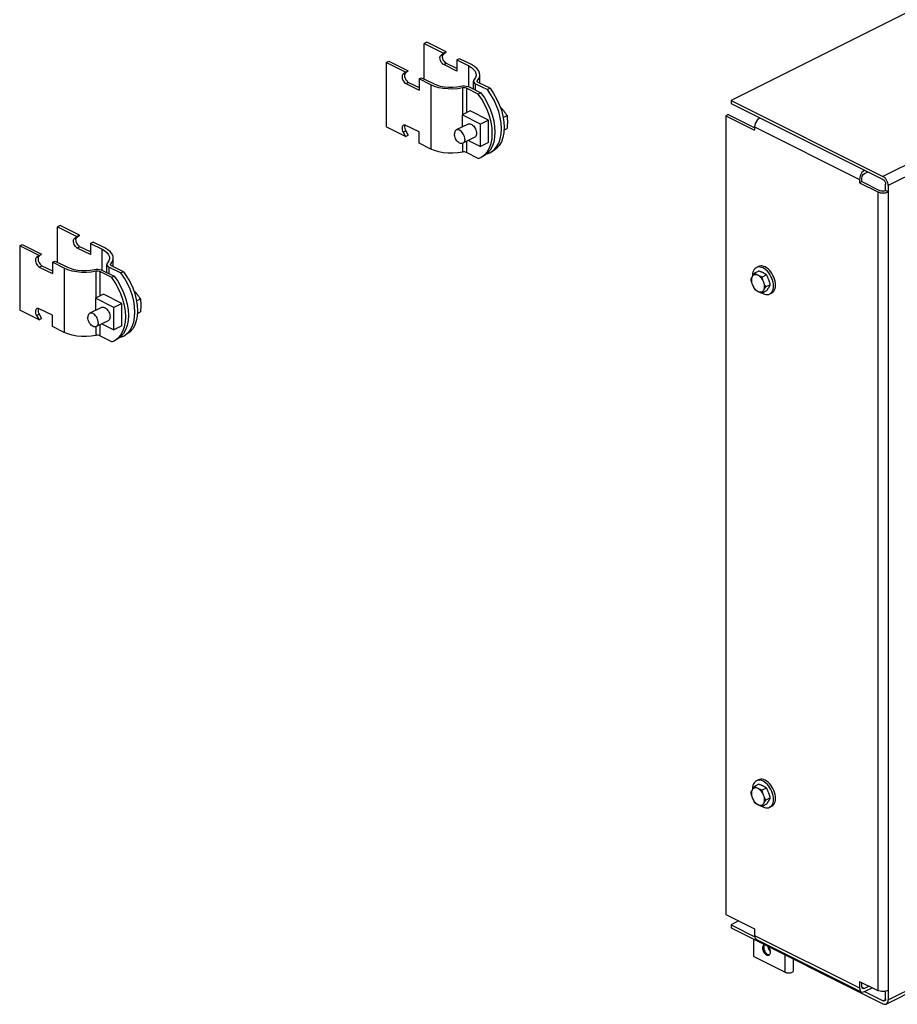
# Model space of a CAD drawing. Extents: x 1.1 to 16.6, y 1 to 13.7.
# Drawn here: x 7.8 to 11.5, y 1 to 5.2 of the extents above; entities that cross this region are included whole.
import ezdxf

# ---------------------------------------------------------------- set-up
doc = ezdxf.new("R2010")
doc.units = 0
doc.header["$LTSCALE"] = 1.21
doc.header["$MEASUREMENT"] = 0
doc.layers.get('0').update_dxf_attribs({"linetype": 'CONTINUOUS'})

msp = doc.modelspace()

# ---------------------------------------------------------------- linework, layer by layer
at = {"color": 7, "linetype": 'Continuous'}
for p, q in [((15.9333, 7.3988), (10.8298, 4.8471)), ((16.5741, 7.0784), (11.4706, 4.5267)), ((16.5962, 7.0403), (11.4927, 4.4886)), ((9.5464, 5.0924), (9.5353, 5.0869)), ((9.5353, 4.9377), (9.5353, 5.0869)), ((9.5353, 5.0869), (9.6169, 5.0461)), ((9.6279, 5.0516), (9.5464, 5.0924)), ((9.6065, 5.0386), (9.6169, 5.0461)), ((9.6175, 5.0441), (9.6065, 5.0386)), ((9.6279, 5.0516), (9.6169, 5.0461)), ((9.6175, 5.0441), (9.6279, 5.0516)), ((9.3751, 5.0068), (9.3862, 5.0123)), ((9.3751, 5.0068), (9.3751, 4.7361)), ((9.4567, 4.966), (9.3751, 5.0068)), ((9.3862, 5.0123), (9.4677, 4.9715)), ((9.6292, 5.0036), (9.6182, 4.9981)), ((9.6734, 4.9705), (9.6182, 4.9981)), ((9.6734, 4.9815), (9.6292, 5.0036)), ((9.6845, 5.0233), (9.6734, 5.0178)), ((9.6734, 5.0178), (9.6734, 4.9705)), ((9.6734, 5.0178), (9.7232, 4.993)), ((9.7342, 4.9985), (9.6845, 5.0233)), ((9.7232, 4.9044), (9.7232, 4.993)), ((9.4567, 4.966), (9.4463, 4.9585)), ((9.4463, 4.9585), (9.4573, 4.964)), ((9.4567, 4.966), (9.4677, 4.9715)), ((9.4677, 4.9715), (9.4573, 4.964)), ((9.5132, 4.9377), (9.5243, 4.9432)), ((9.5243, 4.9432), (9.574, 4.9184)), ((9.7697, 4.92), (9.7697, 4.9557)), ((9.458, 4.918), (9.469, 4.9235)), ((9.458, 4.918), (9.5132, 4.8904)), ((9.469, 4.9235), (9.5132, 4.9014)), ((9.5132, 4.9377), (9.5132, 4.8904)), ((9.563, 4.9129), (9.5132, 4.9377)), ((9.563, 4.9129), (9.563, 4.6422)), ((9.7245, 4.9039), (9.7743, 4.879)), ((9.743, 4.8946), (9.743, 4.9287)), ((9.7521, 4.8901), (9.7521, 4.9177)), ((9.7521, 4.9177), (9.802, 4.8928)), ((9.7599, 4.9259), (9.7599, 4.9318)), ((9.813, 4.8983), (9.7632, 4.9232)), ((9.6963, 4.9), (9.6963, 4.7866)), ((9.7135, 4.8984), (9.7135, 4.7952)), ((9.7633, 4.8734), (9.7135, 4.8984)), ((9.7743, 4.879), (9.7633, 4.8734)), ((9.813, 4.8983), (9.802, 4.8928)), ((10.8298, 4.8471), (11.4706, 4.5267)), ((10.8298, 4.8471), (10.8298, 4.8341)), ((10.8298, 4.8341), (11.4711, 4.5135)), ((9.7287, 4.8028), (9.6955, 4.7862)), ((9.6955, 4.7862), (9.6955, 4.7351)), ((9.7729, 4.7476), (9.6955, 4.7862)), ((9.806, 4.7641), (9.7287, 4.8028)), ((9.868, 4.7751), (9.8845, 4.7834)), ((10.8183, 4.7872), (10.8077, 4.7819)), ((10.8077, 4.7819), (10.9292, 4.7211)), ((10.8077, 4.7819), (10.8077, 1.4131)), ((10.8183, 4.7872), (10.9278, 4.7324)), ((9.4567, 4.6954), (9.3751, 4.7361)), ((9.5132, 4.7144), (9.458, 4.7421)), ((9.7202, 4.7475), (9.6705, 4.7226)), ((9.806, 4.7641), (9.7729, 4.7476)), ((9.7729, 4.6528), (9.7729, 4.7476)), ((9.806, 4.6694), (9.806, 4.7641)), ((10.9292, 4.7353), (11.3712, 4.5143)), ((10.9292, 4.7353), (10.9292, 4.7211)), ((9.4463, 4.7133), (9.4573, 4.7188)), ((9.4463, 4.7133), (9.4567, 4.6954)), ((9.4567, 4.6954), (9.4677, 4.7009)), ((9.4573, 4.7188), (9.4677, 4.7009)), ((9.5132, 4.6671), (9.5132, 4.7144)), ((9.8717, 4.7222), (9.8845, 4.7287)), ((9.563, 4.6422), (9.5132, 4.6671)), ((9.6963, 4.666), (9.6963, 4.6294)), ((9.7482, 4.6916), (9.6985, 4.6667)), ((9.7135, 4.6742), (9.7135, 4.6277)), ((9.7218, 4.6784), (9.7729, 4.6528)), ((9.806, 4.6694), (9.7729, 4.6528)), ((9.7633, 4.6028), (9.7135, 4.6277)), ((9.7849, 4.6126), (9.7739, 4.6071)), ((9.8001, 4.6231), (9.802, 4.6222)), ((9.802, 4.6222), (9.8125, 4.6264)), ((9.8125, 4.6264), (9.8236, 4.6319)), ((9.8125, 4.6264), (9.8167, 4.6287)), ((9.7633, 4.6028), (9.7739, 4.6071)), ((9.7739, 4.6071), (9.7781, 4.6094)), ((11.3933, 4.5389), (11.4068, 4.5456)), ((11.3712, 4.5143), (11.3712, 4.5002)), ((11.3817, 4.5055), (11.3712, 4.5002)), ((11.3712, 4.5002), (11.4485, 4.4615)), ((11.3817, 4.5055), (11.4596, 4.4665)), ((11.3822, 4.5057), (11.3822, 4.5198)), ((11.4819, 4.4667), (11.4821, 4.4944)), ((11.4927, 4.4886), (11.4927, 1.0527)), ((11.4485, 4.4615), (11.4485, 1.0927)), ((11.4927, 4.4615), (11.4821, 4.4668)), ((11.488, 4.4596), (11.4927, 4.4615)), ((7.9996, 4.319), (7.9885, 4.3135)), ((7.9885, 4.1643), (7.9885, 4.3135)), ((7.9885, 4.3135), (8.0701, 4.2727)), ((8.0811, 4.2782), (7.9996, 4.319)), ((8.0811, 4.2782), (8.0701, 4.2727)), ((8.0707, 4.2707), (8.0811, 4.2782)), ((7.8283, 4.2334), (7.8394, 4.2389)), ((7.8394, 4.2389), (7.9209, 4.1981)), ((8.0597, 4.2652), (8.0701, 4.2727)), ((8.0707, 4.2707), (8.0597, 4.2652)), ((8.1377, 4.2499), (8.1266, 4.2444)), ((8.1266, 4.2444), (8.1266, 4.1971)), ((8.1266, 4.2444), (8.1764, 4.2196)), ((8.1874, 4.2251), (8.1377, 4.2499)), ((7.8283, 4.2334), (7.8283, 3.9627)), ((7.9099, 4.1926), (7.8283, 4.2334)), ((7.9099, 4.1926), (7.9209, 4.1981)), ((7.9209, 4.1981), (7.9105, 4.1906)), ((8.0824, 4.2302), (8.0714, 4.2247)), ((8.1266, 4.1971), (8.0714, 4.2247)), ((8.1266, 4.2081), (8.0824, 4.2302)), ((8.1764, 4.131), (8.1764, 4.2196)), ((7.9099, 4.1926), (7.8995, 4.1851)), ((7.8995, 4.1851), (7.9105, 4.1906)), ((7.9664, 4.1643), (7.9775, 4.1698)), ((7.9664, 4.1643), (7.9664, 4.117)), ((8.0162, 4.1395), (7.9664, 4.1643)), ((7.9775, 4.1698), (8.0272, 4.145)), ((8.1962, 4.1213), (8.1962, 4.1553)), ((8.2131, 4.1525), (8.2131, 4.1584)), ((8.2229, 4.1466), (8.2229, 4.1823)), ((7.9112, 4.1446), (7.9222, 4.1501)), ((7.9112, 4.1446), (7.9664, 4.117)), ((7.9222, 4.1501), (7.9664, 4.128)), ((8.0162, 4.1395), (8.0162, 3.8688)), ((8.1495, 4.1266), (8.1495, 4.0132)), ((8.1667, 4.125), (8.1667, 4.0218)), ((8.2165, 4.1001), (8.1667, 4.125)), ((8.1777, 4.1305), (8.2276, 4.1056)), ((8.2054, 4.1167), (8.2054, 4.1443)), ((8.2054, 4.1443), (8.2552, 4.1194)), ((8.2662, 4.1249), (8.2164, 4.1498)), ((8.2662, 4.1249), (8.2552, 4.1194)), ((10.9477, 4.1276), (10.9288, 4.1181)), ((10.9455, 4.1466), (10.9368, 4.1423)), ((8.2276, 4.1056), (8.2165, 4.1001)), ((10.9796, 4.1117), (10.9606, 4.1022)), ((11.0019, 4.097), (10.9982, 4.1051)), ((11.005, 4.0888), (11.0019, 4.097)), ((8.1819, 4.0294), (8.1487, 4.0128)), ((8.2592, 3.9907), (8.1819, 4.0294)), ((10.9796, 4.044), (10.9606, 4.0345)), ((10.9607, 4.0346), (10.9648, 4.0322)), ((10.9955, 4.0698), (10.9766, 4.0604)), ((11.0014, 4.0348), (10.9927, 4.0305)), ((11.0072, 4.0499), (11.0085, 4.0568)), ((11.0085, 4.0568), (11.009, 4.0643)), ((11.0158, 4.0542), (11.0172, 4.0611)), ((11.0172, 4.0611), (11.0176, 4.0686)), ((8.1487, 4.0128), (8.1487, 3.9617)), ((8.2261, 3.9742), (8.1487, 4.0128)), ((8.2592, 3.9907), (8.2261, 3.9742)), ((8.2592, 3.896), (8.2592, 3.9907)), ((8.3213, 4.0017), (8.3377, 4.01)), ((7.9099, 3.922), (7.8283, 3.9627)), ((7.9664, 3.941), (7.9112, 3.9687)), ((8.1734, 3.9741), (8.1237, 3.9492)), ((8.2261, 3.8794), (8.2261, 3.9742)), ((8.3249, 3.9488), (8.3377, 3.9553)), ((7.8995, 3.9399), (7.9105, 3.9454)), ((7.8995, 3.9399), (7.9099, 3.922)), ((7.9099, 3.922), (7.9209, 3.9275)), ((7.9105, 3.9454), (7.9209, 3.9275)), ((7.9664, 3.8937), (7.9664, 3.941)), ((8.2014, 3.9182), (8.1517, 3.8933)), ((8.175, 3.905), (8.2261, 3.8794)), ((8.0162, 3.8688), (7.9664, 3.8937)), ((8.1495, 3.8926), (8.1495, 3.856)), ((8.1667, 3.9008), (8.1667, 3.8543)), ((8.2592, 3.896), (8.2261, 3.8794)), ((8.2165, 3.8294), (8.1667, 3.8543)), ((8.2165, 3.8294), (8.2271, 3.8337)), ((8.2381, 3.8392), (8.2271, 3.8337)), ((8.2271, 3.8337), (8.2313, 3.836)), ((8.2533, 3.8497), (8.2552, 3.8488)), ((8.2552, 3.8488), (8.2658, 3.853)), ((8.2657, 3.853), (8.2768, 3.8585)), ((8.2658, 3.853), (8.2699, 3.8553)), ((11.4846, 1.0358), (16.5881, 3.5875)), ((11.4927, 1.0527), (16.5962, 3.6044)), ((10.9477, 1.9625), (10.9288, 1.9531)), ((10.9455, 1.9815), (10.9368, 1.9772)), ((10.9796, 1.9466), (10.9606, 1.9371)), ((11.0019, 1.932), (10.9982, 1.9401)), ((11.005, 1.9237), (11.0019, 1.932)), ((10.9796, 1.8789), (10.9606, 1.8695)), ((10.9607, 1.8696), (10.9648, 1.8672)), ((10.9955, 1.9048), (10.9766, 1.8953)), ((11.0014, 1.8697), (10.9927, 1.8654)), ((11.0072, 1.8849), (11.0085, 1.8917)), ((11.0085, 1.8917), (11.009, 1.8992)), ((11.0158, 1.8892), (11.0172, 1.8961)), ((11.0172, 1.8961), (11.0176, 1.9035)), ((10.8077, 1.4131), (10.9292, 1.3523)), ((10.8618, 1.386), (10.8298, 1.37)), ((10.8298, 1.37), (10.9275, 1.3212)), ((10.8298, 1.37), (10.8298, 1.3571)), ((10.8298, 1.3571), (11.4706, 1.0367)), ((10.9292, 1.3523), (10.9292, 1.3247)), ((10.9261, 1.236), (10.9261, 1.3089)), ((10.9292, 1.3247), (11.3712, 1.1037)), ((10.9372, 1.3082), (11.3791, 1.0872)), ((10.9261, 1.236), (11.0587, 1.1697)), ((10.9898, 1.2424), (10.9916, 1.2435)), ((11.0587, 1.1697), (11.0587, 1.2426)), ((11.0929, 1.1768), (11.0929, 1.2255)), ((11.3712, 1.1314), (11.4485, 1.0927)), ((11.3712, 1.1314), (11.3712, 1.1037)), ((11.3817, 1.109), (11.3817, 1.1261)), ((11.3832, 1.103), (11.3817, 1.109)), ((11.3824, 1.1062), (11.3928, 1.101)), ((11.3858, 1.1006), (11.3832, 1.103)), ((11.4124, 1.1108), (11.3928, 1.101)), ((11.3933, 1.0883), (11.4253, 1.1043)), ((11.3933, 1.0883), (11.4711, 1.0494)), ((11.4826, 1.0893), (11.4767, 1.0884)), ((11.4817, 1.0547), (11.4711, 1.0494))]:
    msp.add_line(p, q, dxfattribs=at)
for points in [[(9.6182, 4.9981), (9.6143, 5.0006), (9.6107, 5.0041), (9.6074, 5.0083), (9.6048, 5.0131), (9.6029, 5.0183), (9.6018, 5.0234), (9.6017, 5.0282), (9.6024, 5.0325), (9.6041, 5.036), (9.6065, 5.0386)], [(9.6292, 5.0036), (9.6254, 5.0061), (9.6217, 5.0096), (9.6185, 5.0138), (9.6158, 5.0187), (9.6139, 5.0238), (9.6129, 5.0289), (9.6127, 5.0338), (9.6135, 5.0381), (9.6151, 5.0416), (9.6175, 5.0441)], [(9.7232, 4.993), (9.7347, 4.9861), (9.7438, 4.9784), (9.7501, 4.97), (9.7535, 4.9612), (9.754, 4.9557)], [(9.7697, 4.9557), (9.769, 4.962), (9.7651, 4.9721), (9.7579, 4.9817), (9.7475, 4.9906), (9.7342, 4.9985)], [(9.4463, 4.9585), (9.4439, 4.9559), (9.4422, 4.9524), (9.4415, 4.9481), (9.4416, 4.9433), (9.4427, 4.9382), (9.4446, 4.933), (9.4472, 4.9282), (9.4505, 4.9239), (9.4541, 4.9205), (9.458, 4.918)], [(9.4573, 4.964), (9.4549, 4.9615), (9.4533, 4.9579), (9.4525, 4.9536), (9.4527, 4.9488), (9.4537, 4.9437), (9.4556, 4.9386), (9.4583, 4.9337), (9.4615, 4.9295), (9.4652, 4.926), (9.469, 4.9235)], [(9.754, 4.9557), (9.7538, 4.9523), (9.7512, 4.9434), (9.7455, 4.9349)], [(9.7599, 4.9318), (9.7664, 4.9416), (9.7694, 4.9517), (9.7697, 4.9557)], [(9.6963, 4.9), (9.6768, 4.8968), (9.6564, 4.8952), (9.6359, 4.8955), (9.6157, 4.8974), (9.5964, 4.901), (9.5787, 4.9062), (9.563, 4.9129)], [(9.574, 4.9184), (9.5877, 4.9126), (9.6031, 4.9081), (9.6199, 4.9049), (9.6375, 4.9032), (9.6554, 4.903), (9.6731, 4.9044), (9.6901, 4.9072)], [(9.6901, 4.9072), (9.6972, 4.9082), (9.7047, 4.9084), (9.7119, 4.9077), (9.7187, 4.9062), (9.7245, 4.9039)], [(9.7455, 4.9349), (9.7434, 4.9313), (9.743, 4.9287)], [(9.743, 4.9287), (9.7431, 4.9276), (9.7445, 4.924), (9.7476, 4.9206), (9.7521, 4.9177)], [(9.7586, 4.9287), (9.7587, 4.9296), (9.7599, 4.9318)], [(9.7632, 4.9232), (9.7604, 4.9251), (9.7589, 4.9273), (9.7586, 4.9287)], [(9.7135, 4.8984), (9.7098, 4.8997), (9.7054, 4.9005), (9.7008, 4.9006), (9.6963, 4.9)], [(9.7781, 4.6094), (9.7911, 4.6192), (9.8021, 4.6321), (9.811, 4.6478), (9.8174, 4.666), (9.8213, 4.6864), (9.8226, 4.7085), (9.8213, 4.7319), (9.8174, 4.7562), (9.811, 4.7808), (9.8021, 4.8054), (9.7911, 4.8293), (9.7781, 4.8521), (9.7633, 4.8734)], [(9.7743, 4.879), (9.7891, 4.8577), (9.8022, 4.8348), (9.8132, 4.8109), (9.822, 4.7864), (9.8284, 4.7617), (9.8323, 4.7374), (9.8336, 4.714), (9.8323, 4.6919), (9.8284, 4.6715), (9.822, 4.6533), (9.8132, 4.6376), (9.8022, 4.6247), (9.7891, 4.6149), (9.7849, 4.6126)], [(9.8167, 4.6287), (9.8298, 4.6385), (9.8408, 4.6514), (9.8496, 4.6671), (9.856, 4.6853), (9.86, 4.7057), (9.8613, 4.7278), (9.86, 4.7513), (9.856, 4.7755), (9.8496, 4.8002), (9.8408, 4.8247), (9.8298, 4.8486), (9.8167, 4.8715), (9.802, 4.8928)], [(9.813, 4.8983), (9.8278, 4.877), (9.8408, 4.8541), (9.8519, 4.8302), (9.8607, 4.8057), (9.8671, 4.7811), (9.871, 4.7568), (9.8723, 4.7333), (9.871, 4.7112), (9.8671, 4.6908), (9.8607, 4.6726), (9.8519, 4.6569), (9.8408, 4.644), (9.8278, 4.6342), (9.8236, 4.6319)], [(9.4475, 4.7427), (9.4446, 4.7404), (9.4427, 4.7372), (9.4416, 4.7331), (9.4415, 4.7284), (9.4422, 4.7234), (9.4439, 4.7182), (9.4463, 4.7133)], [(9.458, 4.7421), (9.4541, 4.7434), (9.4505, 4.7436), (9.4475, 4.7427)], [(9.4542, 4.7434), (9.4537, 4.7427), (9.4527, 4.7386), (9.4525, 4.734), (9.4533, 4.7289), (9.4549, 4.7237), (9.4573, 4.7188)], [(9.7202, 4.7475), (9.7221, 4.7482), (9.7253, 4.7488), (9.7288, 4.7485), (9.7324, 4.7474), (9.736, 4.7456), (9.7396, 4.7431), (9.7431, 4.7399), (9.7463, 4.7361), (9.7492, 4.732), (9.7516, 4.7274), (9.7536, 4.7227), (9.7551, 4.7179), (9.756, 4.7131), (9.7563, 4.7085)], [(10.9513, 4.7734), (10.9403, 4.7642), (10.9322, 4.7503), (10.9292, 4.7353)], [(9.6705, 4.7226), (9.6676, 4.7205), (9.6654, 4.7178), (9.6637, 4.7143), (9.6627, 4.7103), (9.6624, 4.7057)], [(9.6985, 4.6667), (9.6955, 4.6657), (9.692, 4.6655), (9.6883, 4.6661), (9.6845, 4.6676), (9.6807, 4.6699), (9.6769, 4.673), (9.6734, 4.6768), (9.6703, 4.681), (9.6676, 4.6857), (9.6654, 4.6907), (9.6637, 4.6958), (9.6627, 4.7009), (9.6624, 4.7057)], [(9.7066, 4.6836), (9.7062, 4.6885), (9.7053, 4.6935), (9.7036, 4.6986), (9.7014, 4.7036), (9.6987, 4.7083), (9.6955, 4.7126), (9.692, 4.7163), (9.6883, 4.7194), (9.6845, 4.7217), (9.6807, 4.7232), (9.6769, 4.7239), (9.6734, 4.7236), (9.6705, 4.7226)], [(9.7563, 4.7085), (9.756, 4.7042), (9.7551, 4.7003), (9.7536, 4.6969), (9.7516, 4.6942), (9.7492, 4.6921), (9.7482, 4.6916)], [(9.7066, 4.6836), (9.7062, 4.6791), (9.7053, 4.675), (9.7036, 4.6716), (9.7014, 4.6688), (9.6985, 4.6667)], [(9.6963, 4.6294), (9.6768, 4.6261), (9.6564, 4.6246), (9.6359, 4.6248), (9.6157, 4.6268), (9.5964, 4.6304), (9.5787, 4.6356), (9.563, 4.6422)], [(9.7135, 4.6277), (9.7098, 4.6291), (9.7054, 4.6299), (9.7008, 4.63), (9.6963, 4.6294)], [(11.3933, 4.5524), (11.3822, 4.5432), (11.3741, 4.5293), (11.3712, 4.5143)], [(11.3822, 4.5198), (11.3837, 4.5273), (11.3877, 4.5343), (11.3933, 4.5389)], [(11.4927, 4.4886), (11.4923, 4.4941), (11.491, 4.4998), (11.489, 4.5055), (11.4862, 4.5109), (11.4829, 4.516), (11.4791, 4.5204), (11.4749, 4.524), (11.4706, 4.5267)], [(11.4711, 4.5135), (11.4753, 4.5103), (11.4789, 4.5056), (11.4813, 4.5), (11.4821, 4.4944)], [(11.4485, 4.4615), (11.4533, 4.4596), (11.4587, 4.4581), (11.4645, 4.4572), (11.4706, 4.4569), (11.4767, 4.4572), (11.4826, 4.4581), (11.488, 4.4596)], [(11.4822, 4.4667), (11.4766, 4.4648), (11.4706, 4.4643), (11.4646, 4.4648), (11.4596, 4.4665)], [(8.0714, 4.2247), (8.0675, 4.2272), (8.0639, 4.2307), (8.0606, 4.2349), (8.058, 4.2397), (8.0561, 4.2449), (8.055, 4.25), (8.0549, 4.2548), (8.0556, 4.2591), (8.0573, 4.2626), (8.0597, 4.2652)], [(8.0824, 4.2302), (8.0786, 4.2327), (8.0749, 4.2362), (8.0717, 4.2404), (8.069, 4.2453), (8.0671, 4.2504), (8.0661, 4.2555), (8.0659, 4.2604), (8.0667, 4.2647), (8.0683, 4.2682), (8.0707, 4.2707)], [(8.1764, 4.2196), (8.1879, 4.2127), (8.197, 4.205), (8.2033, 4.1966), (8.2067, 4.1878), (8.2073, 4.1823)], [(8.2229, 4.1823), (8.2222, 4.1886), (8.2183, 4.1987), (8.2111, 4.2083), (8.2007, 4.2172), (8.1874, 4.2251)], [(7.8995, 4.1851), (7.8971, 4.1825), (7.8954, 4.179), (7.8947, 4.1747), (7.8948, 4.1699), (7.8959, 4.1648), (7.8978, 4.1596), (7.9004, 4.1548), (7.9037, 4.1506), (7.9073, 4.1471), (7.9112, 4.1446)], [(7.9105, 4.1906), (7.9081, 4.1881), (7.9065, 4.1846), (7.9057, 4.1803), (7.9059, 4.1754), (7.9069, 4.1703), (7.9088, 4.1652), (7.9115, 4.1603), (7.9147, 4.1561), (7.9184, 4.1526), (7.9222, 4.1501)], [(8.1987, 4.1615), (8.1966, 4.1579), (8.1962, 4.1553)], [(8.1962, 4.1553), (8.1963, 4.1542), (8.1977, 4.1506), (8.2008, 4.1472), (8.2054, 4.1443)], [(8.2073, 4.1823), (8.207, 4.1789), (8.2044, 4.17), (8.1987, 4.1615)], [(8.2118, 4.1553), (8.2119, 4.1562), (8.2131, 4.1584)], [(8.2164, 4.1498), (8.2136, 4.1517), (8.2121, 4.1539), (8.2118, 4.1553)], [(8.2131, 4.1584), (8.2196, 4.1682), (8.2226, 4.1783), (8.2229, 4.1823)], [(8.1495, 4.1266), (8.13, 4.1234), (8.1096, 4.1218), (8.0891, 4.1221), (8.0689, 4.124), (8.0496, 4.1276), (8.0319, 4.1328), (8.0162, 4.1395)], [(8.0272, 4.145), (8.0409, 4.1392), (8.0564, 4.1347), (8.0731, 4.1315), (8.0907, 4.1298), (8.1086, 4.1296), (8.1263, 4.131), (8.1433, 4.1338)], [(8.1433, 4.1338), (8.1504, 4.1348), (8.1579, 4.135), (8.1651, 4.1343), (8.1719, 4.1328), (8.1777, 4.1305)], [(8.1667, 4.125), (8.163, 4.1263), (8.1586, 4.1271), (8.154, 4.1272), (8.1495, 4.1266)], [(8.2699, 3.8553), (8.283, 3.8651), (8.294, 3.878), (8.3028, 3.8937), (8.3093, 3.9119), (8.3132, 3.9323), (8.3145, 3.9544), (8.3132, 3.9779), (8.3093, 4.0021), (8.3028, 4.0268), (8.294, 4.0513), (8.283, 4.0752), (8.2699, 4.0981), (8.2552, 4.1194)], [(8.2662, 4.1249), (8.281, 4.1036), (8.294, 4.0808), (8.3051, 4.0568), (8.3139, 4.0323), (8.3203, 4.0077), (8.3242, 3.9834), (8.3255, 3.9599), (8.3242, 3.9378), (8.3203, 3.9175), (8.3139, 3.8992), (8.3051, 3.8835), (8.294, 3.8706), (8.281, 3.8608), (8.2768, 3.8585)], [(10.9436, 4.1096), (10.9394, 4.1113), (10.9354, 4.1122), (10.9316, 4.1122), (10.928, 4.1115), (10.9248, 4.11), (10.922, 4.1077), (10.9196, 4.1046)], [(10.9368, 4.1423), (10.9358, 4.1417), (10.9314, 4.1385), (10.9276, 4.1342), (10.9246, 4.129), (10.9224, 4.1228), (10.921, 4.1159), (10.9206, 4.1085), (10.9207, 4.1063)], [(10.9648, 4.1405), (10.9585, 4.1431), (10.9523, 4.1445), (10.9464, 4.1448), (10.9409, 4.1438), (10.9368, 4.1423)], [(10.9734, 4.1448), (10.9671, 4.1474), (10.961, 4.1489), (10.9551, 4.1491), (10.9495, 4.1482), (10.9455, 4.1466)], [(10.9982, 4.1051), (10.9937, 4.1128), (10.9887, 4.12), (10.9831, 4.1264), (10.9772, 4.1321), (10.9711, 4.1368), (10.9648, 4.1405)], [(11.0068, 4.1094), (11.0024, 4.1171), (10.9973, 4.1243), (10.9918, 4.1308), (10.9859, 4.1364), (10.9797, 4.1411), (10.9734, 4.1448)], [(8.2313, 3.836), (8.2443, 3.8458), (8.2553, 3.8587), (8.2642, 3.8744), (8.2706, 3.8926), (8.2745, 3.913), (8.2758, 3.9351), (8.2745, 3.9585), (8.2706, 3.9828), (8.2642, 4.0074), (8.2553, 4.032), (8.2443, 4.0559), (8.2313, 4.0787), (8.2165, 4.1001)], [(8.2276, 4.1056), (8.2423, 4.0843), (8.2554, 4.0614), (8.2664, 4.0375), (8.2752, 4.013), (8.2816, 3.9883), (8.2855, 3.964), (8.2868, 3.9406), (8.2855, 3.9185), (8.2816, 3.8981), (8.2752, 3.8799), (8.2664, 3.8642), (8.2554, 3.8513), (8.2423, 3.8415), (8.2381, 3.8392)], [(10.9196, 4.1046), (10.9178, 4.101), (10.9166, 4.0968), (10.916, 4.0921), (10.916, 4.087), (10.9166, 4.0817), (10.9178, 4.0763), (10.9196, 4.0708)], [(10.9196, 4.0708), (10.922, 4.0655), (10.9248, 4.0604), (10.928, 4.0556), (10.9316, 4.0513), (10.9354, 4.0475), (10.9394, 4.0444), (10.9436, 4.0419)], [(10.9675, 4.0807), (10.9651, 4.0861), (10.9623, 4.0912), (10.9591, 4.0959), (10.9555, 4.1002), (10.9517, 4.104), (10.9477, 4.1072), (10.9436, 4.1096)], [(10.9675, 4.0469), (10.9693, 4.0505), (10.9705, 4.0548), (10.9711, 4.0595), (10.9711, 4.0645), (10.9705, 4.0698), (10.9693, 4.0753), (10.9675, 4.0807)], [(11.009, 4.0643), (11.0085, 4.0722), (11.0072, 4.0804), (11.005, 4.0888)], [(11.0176, 4.0686), (11.0172, 4.0765), (11.0158, 4.0847), (11.0136, 4.0931), (11.0106, 4.1014), (11.0068, 4.1094)], [(10.9436, 4.0419), (10.9477, 4.0403), (10.9517, 4.0394), (10.9555, 4.0393), (10.9591, 4.04), (10.9623, 4.0416), (10.9651, 4.0439), (10.9675, 4.0469)], [(10.9648, 4.0322), (10.9711, 4.0296), (10.9772, 4.0282), (10.9831, 4.028), (10.9887, 4.0289), (10.9927, 4.0305)], [(10.9927, 4.0305), (10.9937, 4.031), (10.9982, 4.0342), (11.0019, 4.0385), (11.005, 4.0438), (11.0072, 4.0499)], [(11.0014, 4.0348), (11.0024, 4.0353), (11.0068, 4.0386), (11.0106, 4.0428), (11.0136, 4.0481), (11.0158, 4.0542)], [(7.9007, 3.9693), (7.8978, 3.967), (7.8959, 3.9638), (7.8948, 3.9597), (7.8947, 3.955), (7.8954, 3.95), (7.8971, 3.9448), (7.8995, 3.9399)], [(7.9112, 3.9687), (7.9073, 3.97), (7.9037, 3.9702), (7.9007, 3.9693)], [(7.9074, 3.97), (7.9069, 3.9693), (7.9059, 3.9653), (7.9057, 3.9606), (7.9065, 3.9555), (7.9081, 3.9504), (7.9105, 3.9454)], [(8.1237, 3.9492), (8.1208, 3.9471), (8.1186, 3.9444), (8.1169, 3.9409), (8.1159, 3.9369), (8.1156, 3.9323)], [(8.1598, 3.9102), (8.1595, 3.9151), (8.1585, 3.9201), (8.1568, 3.9252), (8.1546, 3.9302), (8.1519, 3.9349), (8.1487, 3.9392), (8.1452, 3.9429), (8.1415, 3.946), (8.1377, 3.9483), (8.1339, 3.9498), (8.1301, 3.9505), (8.1266, 3.9502), (8.1237, 3.9492)], [(8.1734, 3.9741), (8.1753, 3.9748), (8.1785, 3.9754), (8.182, 3.9751), (8.1856, 3.974), (8.1892, 3.9722), (8.1928, 3.9697), (8.1963, 3.9665), (8.1995, 3.9627), (8.2024, 3.9586), (8.2048, 3.954), (8.2068, 3.9493), (8.2083, 3.9445), (8.2092, 3.9397), (8.2095, 3.9351)], [(8.1517, 3.8933), (8.1487, 3.8923), (8.1452, 3.8921), (8.1415, 3.8927), (8.1377, 3.8942), (8.1339, 3.8965), (8.1301, 3.8996), (8.1266, 3.9034), (8.1235, 3.9076), (8.1208, 3.9123), (8.1186, 3.9173), (8.1169, 3.9224), (8.1159, 3.9275), (8.1156, 3.9323)], [(8.1598, 3.9102), (8.1595, 3.9057), (8.1585, 3.9016), (8.1568, 3.8982), (8.1546, 3.8954), (8.1517, 3.8933)], [(8.2095, 3.9351), (8.2092, 3.9308), (8.2083, 3.9269), (8.2068, 3.9235), (8.2048, 3.9208), (8.2024, 3.9187), (8.2014, 3.9182)], [(8.1495, 3.856), (8.13, 3.8528), (8.1096, 3.8512), (8.0891, 3.8514), (8.0689, 3.8534), (8.0496, 3.857), (8.0319, 3.8622), (8.0162, 3.8688)], [(8.1667, 3.8543), (8.163, 3.8557), (8.1586, 3.8565), (8.154, 3.8566), (8.1495, 3.856)], [(10.9368, 1.9772), (10.9358, 1.9767), (10.9314, 1.9735), (10.9276, 1.9692), (10.9246, 1.9639), (10.9224, 1.9578), (10.921, 1.9509), (10.9206, 1.9434), (10.9207, 1.9413)], [(10.9648, 1.9754), (10.9585, 1.978), (10.9523, 1.9795), (10.9464, 1.9797), (10.9409, 1.9788), (10.9368, 1.9772)], [(10.9734, 1.9798), (10.9671, 1.9824), (10.961, 1.9838), (10.9551, 1.9841), (10.9495, 1.9831), (10.9455, 1.9815)], [(10.9982, 1.9401), (10.9937, 1.9477), (10.9887, 1.9549), (10.9831, 1.9614), (10.9772, 1.967), (10.9711, 1.9717), (10.9648, 1.9754)], [(11.0068, 1.9444), (11.0024, 1.9521), (10.9973, 1.9592), (10.9918, 1.9657), (10.9859, 1.9713), (10.9797, 1.9761), (10.9734, 1.9798)], [(10.9196, 1.9396), (10.9178, 1.9359), (10.9166, 1.9317), (10.916, 1.927), (10.916, 1.9219), (10.9166, 1.9166), (10.9178, 1.9112), (10.9196, 1.9057)], [(10.9436, 1.9445), (10.9394, 1.9462), (10.9354, 1.9471), (10.9316, 1.9472), (10.928, 1.9464), (10.9248, 1.9449), (10.922, 1.9426), (10.9196, 1.9396)], [(10.9675, 1.9157), (10.9651, 1.921), (10.9623, 1.9261), (10.9591, 1.9309), (10.9555, 1.9352), (10.9517, 1.939), (10.9477, 1.9421), (10.9436, 1.9445)], [(10.9675, 1.8818), (10.9693, 1.8855), (10.9705, 1.8897), (10.9711, 1.8944), (10.9711, 1.8995), (10.9705, 1.9048), (10.9693, 1.9102), (10.9675, 1.9157)], [(11.009, 1.8992), (11.0085, 1.9071), (11.0072, 1.9154), (11.005, 1.9237)], [(11.0176, 1.9035), (11.0172, 1.9115), (11.0158, 1.9197), (11.0136, 1.928), (11.0106, 1.9363), (11.0068, 1.9444)], [(10.9196, 1.9057), (10.922, 1.9004), (10.9248, 1.8953), (10.928, 1.8905), (10.9316, 1.8862), (10.9354, 1.8824), (10.9394, 1.8793), (10.9436, 1.8769)], [(10.9436, 1.8769), (10.9477, 1.8752), (10.9517, 1.8743), (10.9555, 1.8742), (10.9591, 1.875), (10.9623, 1.8765), (10.9651, 1.8788), (10.9675, 1.8818)], [(10.9927, 1.8654), (10.9937, 1.8659), (10.9982, 1.8692), (11.0019, 1.8735), (11.005, 1.8787), (11.0072, 1.8849)], [(11.0014, 1.8697), (11.0024, 1.8703), (11.0068, 1.8735), (11.0106, 1.8778), (11.0136, 1.8831), (11.0158, 1.8892)], [(10.9648, 1.8672), (10.9711, 1.8646), (10.9772, 1.8631), (10.9831, 1.8629), (10.9887, 1.8638), (10.9927, 1.8654)], [(10.9292, 1.3247), (10.9321, 1.3129), (10.9372, 1.3082)], [(10.9686, 1.2848), (10.9668, 1.2837), (10.9649, 1.2816), (10.9635, 1.2789), (10.9627, 1.2756), (10.9624, 1.272)], [(10.9624, 1.272), (10.9627, 1.2681), (10.9635, 1.264), (10.9649, 1.2599), (10.9668, 1.2559), (10.9691, 1.2522), (10.9717, 1.2489), (10.9746, 1.2461), (10.9776, 1.2439), (10.9807, 1.2423), (10.9838, 1.2415), (10.9867, 1.2414), (10.9893, 1.2421), (10.9898, 1.2424)], [(10.9715, 1.2857), (10.9702, 1.2842), (10.9688, 1.2815), (10.968, 1.2783), (10.9677, 1.2746)], [(10.9677, 1.2746), (10.968, 1.2707), (10.9688, 1.2667), (10.9702, 1.2626), (10.9721, 1.2586), (10.9744, 1.2549), (10.977, 1.2516), (10.9799, 1.2488), (10.9829, 1.2465), (10.986, 1.245), (10.9891, 1.2442), (10.992, 1.2441), (10.9921, 1.2441)], [(10.996, 1.2552), (10.9957, 1.2591), (10.9948, 1.2632), (10.9935, 1.2673), (10.9916, 1.2713), (10.9893, 1.275), (10.9867, 1.2783), (10.9859, 1.2791)], [(10.9916, 1.2435), (10.9935, 1.2456), (10.9948, 1.2483), (10.9957, 1.2516), (10.996, 1.2552)], [(11.0587, 1.1697), (11.0618, 1.1684), (11.0654, 1.1675), (11.0692, 1.1669), (11.0733, 1.1668), (11.0772, 1.167), (11.0811, 1.1676), (11.0845, 1.1686), (11.0875, 1.17), (11.09, 1.1716), (11.0917, 1.1734), (11.0927, 1.1753), (11.0929, 1.1768)], [(11.3712, 1.1037), (11.3741, 1.0919), (11.3792, 1.0872)], [(11.3792, 1.0872), (11.382, 1.0862), (11.3928, 1.0881)], [(11.3928, 1.101), (11.3873, 1.1001), (11.3858, 1.1006)], [(11.4767, 1.0884), (11.4706, 1.0881), (11.4645, 1.0884), (11.4587, 1.0893), (11.4533, 1.0908), (11.4485, 1.0927)], [(11.4927, 1.0927), (11.488, 1.0908), (11.4826, 1.0893)], [(11.4781, 1.0489), (11.4753, 1.0483), (11.4711, 1.0494)], [(11.4821, 1.0574), (11.4813, 1.0526), (11.4789, 1.0494), (11.4781, 1.0489)], [(11.4846, 1.0358), (11.4862, 1.0368), (11.489, 1.0395), (11.491, 1.0432), (11.4923, 1.0476), (11.4927, 1.0527)], [(11.4706, 1.0367), (11.4749, 1.035), (11.4791, 1.0345), (11.4829, 1.0351), (11.4846, 1.0358)]]:
    msp.add_lwpolyline(points, dxfattribs=at)
for points in [[(9.8554, 4.8203), (9.8588, 4.8167), (9.8629, 4.8121), (9.8668, 4.8075)], [(9.8668, 4.8075), (9.8706, 4.8028), (9.8742, 4.7981), (9.8777, 4.7933), (9.8811, 4.7884), (9.8845, 4.7834)], [(9.8845, 4.7834), (9.8852, 4.7768), (9.8857, 4.7702), (9.886, 4.7636), (9.8861, 4.7568)], [(9.8861, 4.7568), (9.886, 4.7499), (9.8857, 4.7429), (9.8852, 4.7359), (9.8845, 4.7287)], [(10.9288, 4.1181), (10.9267, 4.1153), (10.9248, 4.1126), (10.923, 4.1099), (10.9213, 4.1072), (10.9196, 4.1046)], [(10.9436, 4.1096), (10.9396, 4.1116), (10.9359, 4.1137), (10.9323, 4.1159), (10.9288, 4.1181)], [(10.9607, 4.1222), (10.9565, 4.124), (10.9522, 4.1258), (10.9477, 4.1276)], [(10.9648, 4.1202), (10.9607, 4.1222)], [(10.9796, 4.1117), (10.9767, 4.1135), (10.9739, 4.1152), (10.9709, 4.1169), (10.9679, 4.1186), (10.9648, 4.1202)], [(10.9196, 4.1046), (10.9181, 4.1021), (10.9167, 4.0996), (10.9153, 4.0971), (10.914, 4.0947), (10.9128, 4.0923)], [(10.9128, 4.0923), (10.914, 4.0878), (10.9153, 4.0835), (10.9167, 4.0792), (10.9181, 4.075), (10.9196, 4.0708)], [(10.9196, 4.0708), (10.9213, 4.0667), (10.923, 4.0626), (10.9248, 4.0586), (10.9267, 4.0546), (10.9288, 4.0505)], [(10.9606, 4.1022), (10.957, 4.1036), (10.9535, 4.105), (10.9501, 4.1065), (10.9468, 4.108), (10.9436, 4.1096)], [(10.9675, 4.0807), (10.9659, 4.0849), (10.9645, 4.0891), (10.9631, 4.0934), (10.9619, 4.0977), (10.9606, 4.1022)], [(10.9766, 4.0604), (10.9746, 4.0645), (10.9726, 4.0685), (10.9708, 4.0725), (10.9691, 4.0766), (10.9675, 4.0807)], [(10.9811, 4.1086), (10.9796, 4.1117)], [(10.9887, 4.0913), (10.987, 4.0955), (10.9853, 4.0995), (10.9835, 4.1036), (10.9816, 4.1076), (10.9811, 4.1086)], [(10.9955, 4.0698), (10.9943, 4.0743), (10.993, 4.0787), (10.9917, 4.0829), (10.9902, 4.0871), (10.9887, 4.0913)], [(8.3086, 4.0469), (8.312, 4.0433), (8.3161, 4.0387), (8.32, 4.0341)], [(8.32, 4.0341), (8.3238, 4.0294), (8.3274, 4.0247), (8.3309, 4.0199), (8.3343, 4.015), (8.3377, 4.01)], [(10.9288, 4.0505), (10.9316, 4.0487), (10.9344, 4.0469), (10.9374, 4.0452), (10.9404, 4.0436), (10.9436, 4.0419)], [(10.9436, 4.0419), (10.9476, 4.04), (10.9518, 4.0381), (10.9561, 4.0363), (10.9606, 4.0345)], [(10.9606, 4.0345), (10.9619, 4.037), (10.9631, 4.0394), (10.9645, 4.0418), (10.9659, 4.0443), (10.9675, 4.0469)], [(10.9675, 4.0469), (10.9691, 4.0495), (10.9708, 4.0521), (10.9726, 4.0548), (10.9746, 4.0575), (10.9766, 4.0604)], [(10.9796, 4.044), (10.9816, 4.0468), (10.9835, 4.0496), (10.9853, 4.0523), (10.987, 4.0549), (10.9887, 4.0575)], [(10.9887, 4.0575), (10.9902, 4.06), (10.9917, 4.0625), (10.993, 4.065), (10.9943, 4.0674), (10.9955, 4.0698)], [(8.3377, 4.01), (8.3384, 4.0034), (8.3389, 3.9968), (8.3392, 3.9902), (8.3393, 3.9834)], [(8.3393, 3.9834), (8.3392, 3.9765), (8.3389, 3.9695), (8.3384, 3.9625), (8.3377, 3.9553)], [(10.9288, 1.9531), (10.9267, 1.9502), (10.9248, 1.9475), (10.923, 1.9448), (10.9213, 1.9422), (10.9196, 1.9396)], [(10.9436, 1.9445), (10.9396, 1.9466), (10.9359, 1.9487), (10.9323, 1.9508), (10.9288, 1.9531)], [(10.9607, 1.9571), (10.9565, 1.959), (10.9522, 1.9608), (10.9477, 1.9625)], [(10.9648, 1.9551), (10.9607, 1.9571)], [(10.9796, 1.9466), (10.9767, 1.9484), (10.9739, 1.9502), (10.9709, 1.9519), (10.9679, 1.9535), (10.9648, 1.9551)], [(10.9196, 1.9396), (10.9181, 1.937), (10.9167, 1.9345), (10.9153, 1.9321), (10.914, 1.9297), (10.9128, 1.9272)], [(10.9128, 1.9272), (10.914, 1.9227), (10.9153, 1.9184), (10.9167, 1.9142), (10.9181, 1.9099), (10.9196, 1.9057)], [(10.9606, 1.9371), (10.957, 1.9385), (10.9535, 1.94), (10.9501, 1.9414), (10.9468, 1.943), (10.9436, 1.9445)], [(10.9675, 1.9157), (10.9659, 1.9198), (10.9645, 1.9241), (10.9631, 1.9283), (10.9619, 1.9326), (10.9606, 1.9371)], [(10.9766, 1.8953), (10.9746, 1.8994), (10.9726, 1.9034), (10.9708, 1.9074), (10.9691, 1.9115), (10.9675, 1.9157)], [(10.9811, 1.9436), (10.9796, 1.9466)], [(10.9887, 1.9263), (10.987, 1.9304), (10.9853, 1.9345), (10.9835, 1.9385), (10.9816, 1.9425), (10.9811, 1.9436)], [(10.9955, 1.9048), (10.9943, 1.9093), (10.993, 1.9136), (10.9917, 1.9179), (10.9902, 1.9221), (10.9887, 1.9263)], [(10.9196, 1.9057), (10.9213, 1.9016), (10.923, 1.8975), (10.9248, 1.8935), (10.9267, 1.8895), (10.9288, 1.8854)], [(10.9288, 1.8854), (10.9316, 1.8836), (10.9344, 1.8819), (10.9374, 1.8802), (10.9404, 1.8785), (10.9436, 1.8769)], [(10.9436, 1.8769), (10.9476, 1.8749), (10.9518, 1.873), (10.9561, 1.8712), (10.9606, 1.8695)], [(10.9606, 1.8695), (10.9619, 1.8719), (10.9631, 1.8743), (10.9645, 1.8768), (10.9659, 1.8793), (10.9675, 1.8818)], [(10.9675, 1.8818), (10.9691, 1.8844), (10.9708, 1.8871), (10.9726, 1.8897), (10.9746, 1.8925), (10.9766, 1.8953)], [(10.9796, 1.8789), (10.9816, 1.8818), (10.9835, 1.8845), (10.9853, 1.8872), (10.987, 1.8898), (10.9887, 1.8924)], [(10.9887, 1.8924), (10.9902, 1.895), (10.9917, 1.8975), (10.993, 1.8999), (10.9943, 1.9023), (10.9955, 1.9048)], [(10.9851, 1.2794), (10.9851, 1.2793), (10.9859, 1.2752), (10.9871, 1.2711), (10.9888, 1.267), (10.9909, 1.2632), (10.9933, 1.2598), (10.9958, 1.257)], [(11.4821, 1.0574), (11.482, 1.0776), (11.4819, 1.0892)]]:
    msp.add_spline(points, degree=3, dxfattribs=at)

doc.saveas('drawing.dxf')
